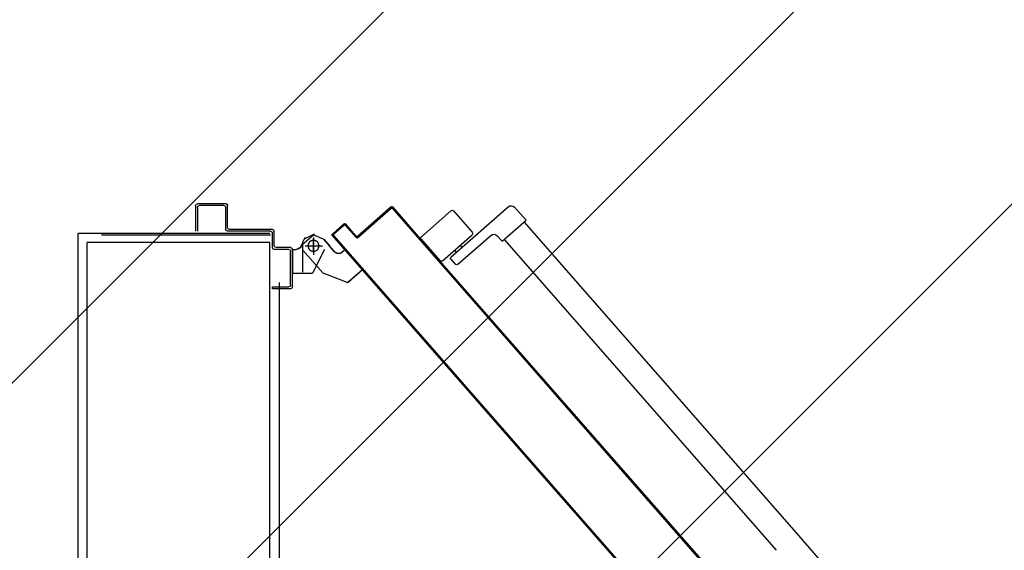
# Model space of a CAD drawing. Units: millimetres. Extents: x -105905 to -21905, y -20923 to 56377.
# Drawn here: x -86199 to -85122, y 46647 to 47227 of the extents above; entities that cross this region are included whole.
import ezdxf

# ---------------------------------------------------------------- set-up
doc = ezdxf.new("R2010")
doc.units = ezdxf.units.MM
doc.header["$LTSCALE"] = 50
doc.linetypes.add('LINEA-PUNTO', pattern=[1, 0.5, -0.25, 0, -0.25])
doc.linetypes.add('TRATTEGGIATA', pattern=[0.2, 0.1, -0.1])
for name, color, linetype in [('ANTIPANICO', 2, 'Continuous'), ('BLOCCHIMURATURA', 5, 'Continuous'), ('BLOCCO_TITOLO', 7, 'Continuous'), ('INTONACO', 9, 'Continuous'), ('LAYER01', 7, 'Continuous'), ('PORTA', 1, 'Continuous')]:
    doc.layers.add(name, color=color, linetype=linetype)

# ---------------------------------------------------------------- blocks, each defined once
blk = doc.blocks.new('180B')
at = {"layer": 'ANTIPANICO', "linetype": 'Continuous'}
for p, q in [((202.65, -16.52), (199.81, -19.75)), ((202.93, -16.5), (205.26, -18.54)), ((205.28, -18.82), (202.45, -22.06)), ((204.85, -19.77), (199.38, -26.02)), ((199.83, -20.03), (202.16, -22.07)), ((204.13, -20.14), (204.35, -20.33)), ((205.13, -19.75), (205.66, -20.21)), ((205.67, -20.5), (202.51, -24.11)), ((203.6, -20.74), (203.83, -20.94)), ((203.16, -25.34), (200.86, -27.97)), ((202.56, -24.81), (203.16, -25.34)), ((202.96, -25.56), (236.97, -55.33)), ((199.43, -26.72), (200.86, -27.97)), ((201.05, -27.75), (235.06, -57.52)), ((235.06, -57.52), (244.08, -65.42))]:
    blk.add_line(p, q, dxfattribs=at)
for centre, radius, start, end in [((202.8, -16.65), 0.2, 48.7979, 138.7979), ((205.13, -18.69), 0.2, 318.7979, 48.7979), ((199.96, -19.88), 0.2, 138.7979, 228.7979), ((205, -19.9), 0.2, 48.7979, 138.7979), ((205.52, -20.36), 0.2, 318.7979, 48.7979), ((202.3, -21.92), 0.2, 228.7979, 318.7979), ((202.89, -24.44), 0.5, 138.7979, 228.7979), ((199.76, -26.34), 0.5, 138.7979, 228.7979)]:
    blk.add_arc(centre, radius, start, end, dxfattribs=at)
at = {"layer": 'BLOCCO_TITOLO', "color": 7, "linetype": 'Continuous'}
blk.add_line((202.5, 0), (202.5, 18.49), dxfattribs=at)
at = {"layer": 'BLOCCO_TITOLO', "color": 7, "linetype": 'TRATTEGGIATA'}
for p, q in [((202.85, -3.8), (202.35, -4.8)), ((202.75, -3.8), (203.25, -3.5)), ((203.25, -3.5), (206.55, -3.5)), ((203.65, -4), (203.65, -5.5)), ((202.75, -4.7), (204.65, -4.7)), ((202.94, -5.81), (203.7, -6.47)), ((204.3, -7), (203.55, -6.34)), ((206.62, -5.71), (207.66, -8.47)), ((204.1, -8.14), (204.35, -7.84)), ((204.1, -8.14), (206.28, -10.05)), ((206.28, -10.05), (207.66, -8.47))]:
    blk.add_line(p, q, dxfattribs=at)
blk.add_circle((203.65, -4.7), 0.6, dxfattribs=at)
blk.add_arc((203.9, -7.45), 0.6, 318.7979, 48.7979, dxfattribs=at)
at = {"layer": 'LAYER01', "color": 7, "linetype": 'Continuous'}
for p, q in [((199.05, 4.9), (199.05, 8)), ((199.25, 8.2), (202.05, 8.2)), ((199.25, 5.1), (199.25, 7.8)), ((199.45, 8), (202.05, 8)), ((199.05, 4.9), (199.06, 4.9)), ((199.25, 4.69), (199.25, 4.7)), ((201.65, 4.7), (199.25, 4.7)), ((201.85, 4.9), (199.45, 4.9)), ((201.85, -0.2), (201.85, 4.5)), ((202.05, 0), (202.05, 4.7)), ((203.65, -0.4), (202.05, -0.4)), ((203.85, -0.2), (202.25, -0.2)), ((203.85, -2.2), (203.85, -0.6)), ((204.05, -2), (204.05, -0.4)), ((208.35, -0.2), (208.15, -0.2)), ((208.35, -0.2), (208.15, -0.2)), ((208.15, -0.2), (208.15, -2)), ((208.35, -2.2), (208.35, -0.2)), ((204.04, -2.41), (204.04, -2.8)), ((204.05, -2.41), (204.04, -2.41)), ((204.05, -2.8), (204.04, -2.8)), ((204.05, -2.8), (204.04, -2.8)), ((208.15, -2.4), (204.05, -2.4)), ((204.05, -2.41), (206.65, -2.41)), ((204.05, -2.41), (204.05, -2.8)), ((207.95, -2.2), (204.25, -2.2)), ((206.64, -2.41), (206.64, -4.6)), ((206.65, -2.41), (206.64, -2.41)), ((206.65, -2.41), (206.65, -4.6)), ((203.56, -3.43), (202.44, -4.71)), ((203.45, -3.4), (203.45, -3.39)), ((203.45, -3.4), (203.45, -3.39)), ((204.14, -3.53), (206.62, -5.71)), ((202.44, -4.71), (202.87, -5.75)), ((204.04, -5.89), (206.64, -4.59)), ((204.05, -5.9), (206.65, -4.6)), ((206.64, -4.59), (206.65, -4.6)), ((206.65, -4.6), (206.64, -4.6)), ((202.94, -5.81), (203.7, -6.47)), ((202.94, -5.82), (203.69, -6.48)), ((204.29, -7), (203.54, -6.34)), ((204.3, -6.99), (203.55, -6.34)), ((204.04, -5.89), (204.05, -5.9)), ((204.05, -5.9), (204.05, -5.89)), ((206.62, -5.71), (207.66, -8.47)), ((204.09, -8.13), (204.35, -7.84)), ((204.09, -8.13), (204.1, -8.14)), ((204.1, -8.13), (204.09, -8.14)), ((204.09, -8.14), (206.27, -10.05)), ((204.1, -8.14), (204.36, -7.85)), ((204.1, -8.13), (206.28, -10.04)), ((204.35, -7.84), (204.36, -7.85)), ((204.36, -7.85), (204.35, -7.84)), ((206.27, -10.04), (207.65, -8.47)), ((206.28, -10.05), (207.66, -8.48)), ((206.27, -10.04), (206.28, -10.05)), ((206.28, -10.04), (206.27, -10.05))]:
    blk.add_line(p, q, dxfattribs=at)
at = {"layer": 'LAYER01', "color": 7, "linetype": 'LINEA-PUNTO'}
for p, q in [((203.65, -3.8), (203.65, -5.7)), ((204.35, -4.7), (202.85, -4.7))]:
    blk.add_line(p, q, dxfattribs=at)
at = {"layer": 'LAYER01', "color": 7, "linetype": 'Continuous'}
blk.add_circle((203.65, -4.7), 0.6, dxfattribs=at)
for centre, radius, start, end in [((199.25, 8), 0.2, 90, 180), ((199.45, 7.8), 0.2, 90, 180), ((199.25, 4.9), 0.205, 180, 270), ((199.25, 4.9), 0.195, 180, 270), ((199.45, 5.1), 0.2, 180, 270), ((201.65, 4.5), 0.2, 0, 90), ((201.85, 4.7), 0.2, 0, 90), ((202.25, 0), 0.2, 180, 270), ((202.05, -0.2), 0.2, 180, 270), ((203.65, -0.6), 0.2, 0, 90), ((203.85, -0.4), 0.2, 0, 90), ((204.25, -2), 0.2, 180, 270), ((207.95, -2), 0.2, 270, 0), ((203.45, -2.8), 0.595, 270, 0), ((203.45, -2.8), 0.605, 270, 0), ((204.05, -2.2), 0.2, 180, 270), ((208.15, -2.2), 0.2, 270, 0), ((203.9, -7.45), 0.595, 318.7979, 48.7979), ((203.9, -7.45), 0.605, 318.7979, 48.7979)]:
    blk.add_arc(centre, radius, start, end, dxfattribs=at)
for points in [[(204.05, -2.41), (204.05, -2.8), (204.04, -2.41), (204.04, -2.8)], [(206.65, -2.41), (206.65, -4.6), (206.64, -2.41), (206.64, -4.6)], [(204.04, -5.89), (206.64, -4.59), (204.05, -5.9), (206.65, -4.6)], [(202.94, -5.81), (203.7, -6.47), (202.94, -5.82), (203.69, -6.48)], [(204.29, -7), (203.54, -6.34), (204.3, -6.99), (203.55, -6.34)], [(204.09, -8.13), (204.35, -7.84), (204.1, -8.14), (204.36, -7.85)], [(206.27, -10.04), (207.65, -8.47), (206.28, -10.05), (207.66, -8.48)]]:
    blk.add_solid(points, dxfattribs=at)
at = {"layer": 'PORTA'}
for p, q in [((201.24, -8.04), (202.36, -6.77)), ((201.25, -8.05), (202.37, -6.77)), ((202.37, -6.91), (201.38, -8.03)), ((202.38, -6.91), (201.39, -8.04)), ((201.83, -7.52), (201.71, -7.53)), ((201.85, -7.36), (201.98, -7.36)), ((202.13, -7.19), (202, -7.2)), ((202.15, -7.03), (202.28, -7.02)), ((202.59, -6.84), (202.3, -6.86)), ((202.38, -6.91), (202.37, -6.91)), ((202.37, -6.91), (202.38, -6.91)), ((202.51, -6.76), (202.5, -6.76)), ((202.51, -6.76), (202.5, -6.76)), ((202.5, -6.76), (236.3, -36.35)), ((202.51, -6.9), (202.52, -6.9)), ((202.52, -6.9), (202.51, -6.9)), ((202.63, -6.99), (202.76, -6.99)), ((202.93, -7.14), (202.8, -7.14)), ((202.97, -7.29), (203.09, -7.28)), ((203.26, -7.43), (203.14, -7.44)), ((201.24, -8.04), (201.25, -8.05)), ((201.24, -8.04), (201.25, -8.05)), ((201.25, -8.19), (201.26, -8.18)), ((201.25, -8.19), (201.26, -8.18)), ((202.61, -9.38), (201.25, -8.19)), ((201.26, -8.04), (201.39, -8.03)), ((202.61, -9.37), (201.26, -8.18)), ((201.4, -8.19), (201.27, -8.2)), ((201.38, -8.03), (201.39, -8.04)), ((201.39, -8.04), (201.38, -8.03)), ((201.39, -8.18), (201.4, -8.18)), ((201.39, -8.18), (202.75, -9.37)), ((201.4, -8.18), (201.39, -8.18)), ((201.4, -8.18), (202.75, -9.36)), ((201.54, -7.86), (201.41, -7.87)), ((201.44, -8.35), (201.57, -8.34)), ((201.56, -7.7), (201.68, -7.69)), ((201.74, -8.49), (201.61, -8.49)), ((203.31, -7.59), (203.43, -7.58)), ((203.6, -7.73), (203.47, -7.73)), ((203.64, -7.88), (203.77, -7.87)), ((203.94, -8.02), (203.81, -8.03)), ((203.98, -8.18), (204.11, -8.17)), ((204.28, -8.32), (204.15, -8.33)), ((204.32, -8.48), (204.45, -8.47)), ((204.61, -8.61), (204.49, -8.62)), ((199.39, -13.2), (202.62, -9.51)), ((199.39, -13.21), (202.62, -9.52)), ((202.76, -9.5), (199.53, -13.19)), ((202.76, -9.51), (199.54, -13.2)), ((201.78, -8.64), (201.91, -8.64)), ((202.08, -8.78), (201.95, -8.79)), ((202.12, -8.94), (202.24, -8.93)), ((202.41, -9.08), (202.29, -9.09)), ((202.45, -9.23), (202.58, -9.22)), ((202.6, -9.54), (202.73, -9.53)), ((202.61, -9.37), (202.61, -9.38)), ((202.61, -9.38), (202.61, -9.37)), ((202.75, -9.37), (202.62, -9.38)), ((202.62, -9.52), (202.62, -9.51)), ((202.62, -9.51), (202.62, -9.52)), ((202.75, -9.36), (202.75, -9.37)), ((202.75, -9.36), (202.75, -9.37)), ((202.76, -9.51), (202.76, -9.5)), ((202.76, -9.51), (202.76, -9.5)), ((204.66, -8.77), (204.78, -8.76)), ((204.95, -8.91), (204.83, -8.92)), ((204.99, -9.06), (205.12, -9.06)), ((205.29, -9.21), (205.16, -9.21)), ((205.33, -9.36), (205.46, -9.35)), ((205.63, -9.5), (205.5, -9.51)), ((205.67, -9.66), (205.8, -9.65)), ((201.7, -10.72), (201.57, -10.72)), ((201.72, -10.56), (201.85, -10.55)), ((202, -10.38), (201.87, -10.39)), ((202.01, -10.22), (202.14, -10.21)), ((202.29, -10.04), (202.16, -10.05)), ((202.31, -9.88), (202.44, -9.87)), ((202.58, -9.7), (202.46, -9.71)), ((205.96, -9.8), (205.84, -9.8)), ((206.01, -9.95), (206.13, -9.94)), ((206.3, -10.09), (206.18, -10.1)), ((206.35, -10.25), (206.47, -10.24)), ((206.64, -10.39), (206.51, -10.4)), ((206.68, -10.55), (206.81, -10.54)), ((206.98, -10.68), (206.85, -10.69)), ((200.81, -11.73), (200.68, -11.74)), ((200.83, -11.57), (200.96, -11.56)), ((201.11, -11.39), (200.98, -11.4)), ((201.13, -11.23), (201.26, -11.22)), ((201.4, -11.05), (201.27, -11.06)), ((201.42, -10.89), (201.55, -10.89)), ((207.02, -10.84), (207.15, -10.83)), ((207.32, -10.98), (207.19, -10.99)), ((207.36, -11.13), (207.48, -11.13)), ((207.66, -11.28), (207.53, -11.28)), ((207.7, -11.43), (207.82, -11.42)), ((207.99, -11.57), (207.87, -11.58)), ((208.03, -11.73), (208.16, -11.72)), ((199.65, -12.92), (199.78, -12.91)), ((199.93, -12.74), (199.8, -12.75)), ((199.94, -12.58), (200.07, -12.57)), ((200.22, -12.41), (200.09, -12.42)), ((200.24, -12.24), (200.37, -12.24)), ((200.51, -12.07), (200.39, -12.08)), ((200.54, -11.91), (200.66, -11.9)), ((208.33, -11.87), (208.21, -11.88)), ((208.37, -12.02), (208.5, -12.01)), ((208.67, -12.16), (208.54, -12.17)), ((208.71, -12.32), (208.84, -12.31)), ((209, -12.46), (208.88, -12.47)), ((209.05, -12.62), (209.18, -12.61)), ((209.34, -12.75), (209.22, -12.76)), ((209.39, -12.91), (209.51, -12.9)), ((199.37, -13.26), (199.51, -13.25)), ((199.39, -13.2), (199.39, -13.21)), ((199.39, -13.2), (199.39, -13.21)), ((199.4, -13.35), (199.4, -13.34)), ((199.4, -13.34), (199.4, -13.35)), ((199.4, -13.34), (203.47, -16.9)), ((199.4, -13.35), (203.46, -16.9)), ((199.61, -13.4), (199.48, -13.41)), ((199.63, -13.08), (199.5, -13.09)), ((199.53, -13.19), (199.54, -13.2)), ((199.54, -13.2), (199.53, -13.19)), ((199.54, -13.33), (199.54, -13.34)), ((199.54, -13.34), (199.54, -13.33)), ((199.54, -13.33), (241.55, -50.1)), ((199.54, -13.34), (231.75, -41.54)), ((199.65, -13.56), (199.78, -13.55)), ((199.95, -13.7), (199.82, -13.7)), ((199.99, -13.85), (200.12, -13.84)), ((200.29, -13.99), (200.16, -14)), ((209.68, -13.05), (209.55, -13.06)), ((209.72, -13.2), (209.85, -13.2)), ((210.02, -13.35), (209.89, -13.35)), ((210.06, -13.5), (210.19, -13.49)), ((210.36, -13.64), (210.23, -13.65)), ((210.4, -13.8), (210.52, -13.79)), ((210.7, -13.94), (210.57, -13.95)), ((200.33, -14.15), (200.46, -14.14)), ((200.63, -14.29), (200.5, -14.3)), ((200.66, -14.44), (200.79, -14.43)), ((200.96, -14.58), (200.83, -14.59)), ((201, -14.74), (201.13, -14.73)), ((201.3, -14.88), (201.17, -14.89)), ((201.34, -15.04), (201.47, -15.03)), ((210.74, -14.09), (210.86, -14.08)), ((211.03, -14.23), (210.91, -14.24)), ((211.07, -14.39), (211.2, -14.38)), ((211.37, -14.53), (211.24, -14.54)), ((211.41, -14.69), (211.54, -14.68)), ((211.71, -14.82), (211.58, -14.83)), ((211.75, -14.98), (211.88, -14.97)), ((201.64, -15.17), (201.51, -15.18)), ((201.68, -15.33), (201.81, -15.32)), ((201.98, -15.47), (201.85, -15.48)), ((202.02, -15.63), (202.15, -15.62)), ((202.31, -15.77), (202.18, -15.77)), ((202.35, -15.92), (202.48, -15.92)), ((202.65, -16.06), (202.52, -16.07)), ((212.05, -15.12), (211.92, -15.13)), ((212.09, -15.28), (212.22, -15.27)), ((212.38, -15.42), (212.26, -15.42)), ((212.42, -15.57), (212.55, -15.56)), ((212.72, -15.71), (212.6, -15.72)), ((212.76, -15.87), (212.89, -15.86)), ((213.06, -16.01), (212.93, -16.02)), ((213.1, -16.16), (213.23, -16.16)), ((202.69, -16.22), (202.82, -16.21)), ((202.99, -16.36), (202.86, -16.37)), ((203.03, -16.51), (203.16, -16.5)), ((203.33, -16.65), (203.2, -16.66)), ((203.37, -16.81), (203.5, -16.8)), ((203.47, -16.9), (203.46, -16.9)), ((203.47, -16.9), (203.46, -16.9)), ((203.46, -16.9), (241.47, -50.19)), ((203.47, -16.9), (231.69, -41.61)), ((203.67, -16.95), (203.54, -16.96)), ((203.71, -17.11), (203.83, -17.1)), ((213.4, -16.3), (213.27, -16.31)), ((213.44, -16.46), (213.57, -16.45)), ((213.74, -16.6), (213.61, -16.61)), ((213.78, -16.76), (213.91, -16.75)), ((214.07, -16.89), (213.95, -16.9)), ((214.12, -17.05), (214.24, -17.04)), ((214.41, -17.19), (214.29, -17.2)), ((204, -17.25), (203.88, -17.25)), ((204.05, -17.4), (204.17, -17.39)), ((204.34, -17.54), (204.21, -17.55)), ((204.38, -17.7), (204.51, -17.69)), ((204.68, -17.84), (204.55, -17.84)), ((204.72, -17.99), (204.85, -17.99)), ((205.02, -18.13), (204.89, -18.14)), ((205.06, -18.29), (205.19, -18.28)), ((214.46, -17.35), (214.58, -17.34)), ((214.75, -17.49), (214.62, -17.49)), ((214.79, -17.64), (214.92, -17.64)), ((215.09, -17.78), (214.96, -17.79)), ((215.13, -17.94), (215.26, -17.93)), ((215.43, -18.08), (215.3, -18.09)), ((215.47, -18.23), (215.59, -18.23)), ((205.35, -18.43), (205.23, -18.44)), ((206.07, -19.18), (206.2, -19.17)), ((206.37, -19.32), (206.24, -19.33)), ((215.76, -18.37), (215.64, -18.38)), ((215.81, -18.53), (215.93, -18.52)), ((216.1, -18.67), (215.98, -18.68)), ((216.14, -18.83), (216.27, -18.82)), ((216.44, -18.97), (216.31, -18.97)), ((216.48, -19.12), (216.61, -19.11)), ((216.78, -19.26), (216.65, -19.27)), ((206.41, -19.47), (206.54, -19.46)), ((206.71, -19.61), (206.58, -19.62)), ((206.75, -19.77), (206.87, -19.76)), ((207.04, -19.91), (206.92, -19.91)), ((207.09, -20.06), (207.21, -20.06)), ((207.38, -20.2), (207.25, -20.21)), ((207.42, -20.36), (207.55, -20.35)), ((216.82, -19.42), (216.95, -19.41)), ((217.11, -19.56), (216.99, -19.56)), ((217.16, -19.71), (217.28, -19.71)), ((217.45, -19.85), (217.33, -19.86)), ((217.5, -20.01), (217.62, -20)), ((217.79, -20.15), (217.66, -20.16)), ((217.83, -20.3), (217.96, -20.3)), ((218.13, -20.44), (218, -20.45)), ((207.72, -20.5), (207.59, -20.51)), ((207.76, -20.66), (207.89, -20.65)), ((208.06, -20.79), (207.93, -20.8)), ((208.1, -20.95), (208.22, -20.94)), ((208.39, -21.09), (208.27, -21.1)), ((208.44, -21.25), (208.56, -21.24)), ((208.73, -21.39), (208.61, -21.4)), ((208.77, -21.54), (208.9, -21.53)), ((218.17, -20.6), (218.3, -20.59)), ((218.47, -20.74), (218.34, -20.75)), ((218.51, -20.9), (218.63, -20.89)), ((218.8, -21.04), (218.68, -21.05)), ((218.85, -21.19), (218.97, -21.18)), ((219.14, -21.33), (219.02, -21.34)), ((219.18, -21.49), (219.31, -21.48)), ((209.07, -21.68), (208.94, -21.69)), ((209.11, -21.84), (209.24, -21.83)), ((209.41, -21.98), (209.28, -21.99)), ((209.45, -22.13), (209.58, -22.13)), ((209.74, -22.27), (209.62, -22.28)), ((209.79, -22.43), (209.91, -22.42)), ((210.08, -22.57), (209.96, -22.58)), ((219.48, -21.63), (219.35, -21.63)), ((219.52, -21.78), (219.65, -21.78)), ((219.82, -21.92), (219.69, -21.93)), ((219.86, -22.08), (219.99, -22.07)), ((220.15, -22.22), (220.03, -22.23)), ((220.2, -22.38), (220.32, -22.37)), ((220.49, -22.51), (220.37, -22.52)), ((210.13, -22.73), (210.25, -22.72)), ((210.42, -22.86), (210.29, -22.87)), ((210.46, -23.02), (210.59, -23.01)), ((210.76, -23.16), (210.63, -23.17)), ((210.8, -23.32), (210.93, -23.31)), ((211.1, -23.46), (210.97, -23.47)), ((211.14, -23.61), (211.26, -23.6)), ((220.53, -22.67), (220.66, -22.66)), ((220.83, -22.81), (220.7, -22.82)), ((220.87, -22.97), (221, -22.96)), ((221.17, -23.11), (221.04, -23.12)), ((221.21, -23.26), (221.34, -23.25)), ((221.51, -23.4), (221.38, -23.41)), ((221.55, -23.56), (221.67, -23.55)), ((221.85, -23.7), (221.72, -23.71)), ((211.43, -23.75), (211.31, -23.76)), ((211.48, -23.91), (211.6, -23.9)), ((211.77, -24.05), (211.65, -24.06)), ((211.81, -24.2), (211.94, -24.2)), ((212.11, -24.35), (211.98, -24.35)), ((212.15, -24.5), (212.28, -24.49)), ((212.45, -24.64), (212.32, -24.65)), ((221.89, -23.85), (222.01, -23.85)), ((222.18, -23.99), (222.05, -24)), ((222.22, -24.15), (222.35, -24.14)), ((222.52, -24.29), (222.39, -24.3)), ((222.56, -24.45), (222.69, -24.44)), ((222.86, -24.58), (222.73, -24.59)), ((222.9, -24.74), (223.03, -24.73)), ((212.49, -24.8), (212.62, -24.79)), ((212.79, -24.93), (212.66, -24.94)), ((212.83, -25.09), (212.96, -25.08)), ((213.12, -25.23), (213, -25.24)), ((213.17, -25.39), (213.3, -25.38)), ((213.46, -25.53), (213.33, -25.54)), ((213.5, -25.68), (213.63, -25.67)), ((213.8, -25.82), (213.67, -25.83)), ((223.19, -24.88), (223.07, -24.89)), ((223.24, -25.04), (223.36, -25.03)), ((223.53, -25.18), (223.41, -25.19)), ((223.57, -25.33), (223.7, -25.32)), ((223.87, -25.47), (223.74, -25.48)), ((223.91, -25.63), (224.04, -25.62)), ((224.21, -25.77), (224.08, -25.78)), ((213.84, -25.98), (213.97, -25.97)), ((214.14, -26.12), (214.01, -26.13)), ((214.18, -26.27), (214.31, -26.27)), ((214.48, -26.42), (214.35, -26.42)), ((214.52, -26.57), (214.65, -26.56)), ((214.81, -26.71), (214.68, -26.72)), ((214.85, -26.87), (214.98, -26.86)), ((224.25, -25.92), (224.38, -25.92)), ((224.55, -26.06), (224.42, -26.07)), ((224.59, -26.22), (224.72, -26.21)), ((224.89, -26.36), (224.76, -26.37)), ((224.93, -26.52), (225.06, -26.51)), ((225.22, -26.65), (225.1, -26.66)), ((225.27, -26.81), (225.39, -26.8)), ((215.15, -27), (215.02, -27.01)), ((215.19, -27.16), (215.32, -27.15)), ((215.49, -27.3), (215.36, -27.31)), ((215.53, -27.46), (215.66, -27.45)), ((215.83, -27.6), (215.7, -27.61)), ((215.87, -27.75), (216, -27.75)), ((216.17, -27.89), (216.04, -27.9)), ((225.56, -26.95), (225.44, -26.96)), ((225.61, -27.11), (225.73, -27.1)), ((225.9, -27.25), (225.77, -27.26)), ((225.94, -27.4), (226.07, -27.39)), ((226.24, -27.54), (226.11, -27.55)), ((226.28, -27.7), (226.41, -27.69)), ((226.58, -27.84), (226.45, -27.85)), ((226.62, -27.99), (226.74, -27.99)), ((216.2, -28.05), (216.33, -28.04)), ((216.5, -28.19), (216.37, -28.2)), ((216.54, -28.34), (216.67, -28.34)), ((216.84, -28.49), (216.71, -28.49)), ((216.88, -28.64), (217.01, -28.63)), ((217.18, -28.78), (217.05, -28.79)), ((217.22, -28.94), (217.35, -28.93)), ((217.51, -29.07), (217.39, -29.08)), ((226.91, -28.14), (226.79, -28.14)), ((226.96, -28.29), (227.08, -28.28)), ((227.25, -28.43), (227.12, -28.44)), ((227.29, -28.59), (227.42, -28.58)), ((227.59, -28.72), (227.46, -28.73)), ((227.63, -28.88), (227.76, -28.87)), ((227.93, -29.02), (227.8, -29.03)), ((217.56, -29.23), (217.69, -29.22)), ((217.85, -29.37), (217.72, -29.38)), ((217.89, -29.53), (218.02, -29.52)), ((218.19, -29.67), (218.06, -29.68)), ((218.23, -29.83), (218.36, -29.82)), ((218.53, -29.96), (218.4, -29.97)), ((218.57, -30.12), (218.7, -30.11)), ((227.97, -29.18), (228.1, -29.17)), ((228.26, -29.32), (228.14, -29.33)), ((228.31, -29.47), (228.43, -29.47)), ((228.6, -29.61), (228.48, -29.62)), ((228.64, -29.77), (228.77, -29.76)), ((228.94, -29.91), (228.81, -29.92)), ((228.98, -30.06), (229.11, -30.06)), ((218.87, -30.26), (218.74, -30.27)), ((218.91, -30.41), (219.03, -30.41)), ((219.21, -30.56), (219.08, -30.56)), ((219.25, -30.71), (219.37, -30.7)), ((219.54, -30.85), (219.42, -30.86)), ((219.58, -31.01), (219.71, -31)), ((219.88, -31.15), (219.76, -31.16)), ((229.28, -30.21), (229.15, -30.21)), ((229.32, -30.36), (229.45, -30.35)), ((229.62, -30.5), (229.49, -30.51)), ((229.66, -30.66), (229.78, -30.65)), ((229.95, -30.79), (229.83, -30.8)), ((230, -30.95), (230.12, -30.94)), ((230.29, -31.09), (230.16, -31.1)), ((230.33, -31.25), (230.46, -31.24)), ((219.92, -31.3), (220.05, -31.29)), ((220.22, -31.44), (220.09, -31.45)), ((220.26, -31.6), (220.39, -31.59)), ((220.56, -31.74), (220.43, -31.75)), ((220.6, -31.9), (220.73, -31.89)), ((220.89, -32.03), (220.77, -32.04)), ((220.94, -32.19), (221.06, -32.18)), ((221.23, -32.33), (221.11, -32.34)), ((230.63, -31.39), (230.5, -31.4)), ((230.67, -31.54), (230.8, -31.54)), ((230.97, -31.68), (230.84, -31.69)), ((231.01, -31.84), (231.14, -31.83)), ((231.3, -31.98), (231.18, -31.99)), ((231.35, -32.13), (231.47, -32.13)), ((231.64, -32.28), (231.52, -32.28)), ((221.28, -32.49), (221.4, -32.48)), ((221.57, -32.63), (221.44, -32.63)), ((221.61, -32.78), (221.74, -32.77)), ((221.91, -32.92), (221.78, -32.93)), ((221.95, -33.08), (222.08, -33.07)), ((222.25, -33.22), (222.12, -33.23)), ((222.29, -33.37), (222.41, -33.36)), ((231.68, -32.43), (231.81, -32.42)), ((231.98, -32.57), (231.85, -32.58)), ((232.02, -32.73), (232.15, -32.72)), ((232.32, -32.87), (232.19, -32.88)), ((232.36, -33.02), (232.49, -33.01)), ((232.65, -33.16), (232.53, -33.17)), ((232.7, -33.32), (232.82, -33.31)), ((222.58, -33.51), (222.46, -33.52)), ((222.63, -33.67), (222.75, -33.66)), ((222.92, -33.81), (222.79, -33.82)), ((222.96, -33.97), (223.09, -33.96)), ((223.26, -34.1), (223.13, -34.11)), ((223.3, -34.26), (223.43, -34.25)), ((223.6, -34.4), (223.47, -34.41)), ((232.99, -33.46), (232.87, -33.47)), ((233.04, -33.62), (233.16, -33.61)), ((233.33, -33.75), (233.2, -33.76)), ((233.37, -33.91), (233.5, -33.9)), ((233.67, -34.05), (233.54, -34.06)), ((233.71, -34.21), (233.84, -34.2)), ((234.01, -34.35), (233.88, -34.35)), ((223.64, -34.56), (223.77, -34.55)), ((223.93, -34.7), (223.81, -34.7)), ((223.98, -34.85), (224.1, -34.85)), ((224.27, -34.99), (224.15, -35)), ((224.31, -35.15), (224.44, -35.14)), ((224.61, -35.29), (224.48, -35.3)), ((224.65, -35.44), (224.78, -35.43)), ((234.05, -34.5), (234.17, -34.49)), ((234.34, -34.64), (234.22, -34.65)), ((234.39, -34.8), (234.51, -34.79)), ((234.68, -34.94), (234.56, -34.95)), ((234.72, -35.09), (234.85, -35.08)), ((235.02, -35.23), (234.89, -35.24)), ((235.06, -35.39), (235.19, -35.38)), ((235.36, -35.53), (235.23, -35.54)), ((224.95, -35.58), (224.82, -35.59)), ((224.99, -35.74), (225.12, -35.73)), ((225.29, -35.88), (225.16, -35.89)), ((225.33, -36.04), (225.46, -36.03)), ((225.62, -36.17), (225.5, -36.18)), ((225.67, -36.33), (225.79, -36.32)), ((225.96, -36.47), (225.83, -36.48)), ((226, -36.63), (226.13, -36.62)), ((235.4, -35.69), (235.53, -35.68)), ((235.7, -35.82), (235.57, -35.83)), ((235.74, -35.98), (235.87, -35.97)), ((236.03, -36.12), (235.91, -36.13)), ((236.08, -36.28), (236.21, -36.27)), ((226.3, -36.77), (226.17, -36.77)), ((226.34, -36.92), (226.47, -36.92)), ((226.64, -37.06), (226.51, -37.07)), ((226.68, -37.22), (226.81, -37.21)), ((226.98, -37.36), (226.85, -37.37)), ((227.02, -37.51), (227.14, -37.5)), ((227.31, -37.65), (227.19, -37.66)), ((227.35, -37.81), (227.48, -37.8)), ((227.65, -37.95), (227.52, -37.96)), ((227.69, -38.11), (227.82, -38.1)), ((227.99, -38.25), (227.86, -38.25)), ((228.03, -38.4), (228.16, -38.39)), ((228.33, -38.54), (228.2, -38.55)), ((228.37, -38.7), (228.5, -38.69)), ((228.66, -38.84), (228.54, -38.84)), ((228.71, -38.99), (228.84, -38.99)), ((229, -39.13), (228.87, -39.14)), ((229.04, -39.29), (229.17, -39.28)), ((229.34, -39.43), (229.21, -39.44)), ((229.38, -39.58), (229.51, -39.57)), ((229.68, -39.72), (229.55, -39.73)), ((229.72, -39.88), (229.85, -39.87)), ((230.02, -40.02), (229.89, -40.03)), ((230.06, -40.18), (230.18, -40.17)), ((230.36, -40.32), (230.23, -40.32)), ((230.39, -40.47), (230.52, -40.46)), ((230.69, -40.61), (230.56, -40.62)), ((230.73, -40.77), (230.86, -40.76)), ((231.03, -40.91), (230.9, -40.91)), ((231.07, -41.06), (231.2, -41.06)), ((231.37, -41.2), (231.24, -41.21)), ((231.41, -41.36), (231.54, -41.35)), ((231.7, -41.5), (231.58, -41.51))]:
    blk.add_line(p, q, dxfattribs=at)
at = {"layer": 'PORTA', "color": 1, "linetype": 'Continuous'}
for p, q in [((205.39, -18.58), (205.52, -18.58)), ((205.69, -18.72), (205.57, -18.73)), ((205.73, -18.88), (205.86, -18.87))]:
    blk.add_line(p, q, dxfattribs=at)
at = {"layer": 'PORTA', "color": 1}
blk.add_line((206.03, -19.02), (205.9, -19.03), dxfattribs=at)
at = {"layer": 'PORTA'}
for points in [[(246.09, -44.92), (202.5, -6.76, 0.414214), (202.37, -6.77), (201.25, -8.05, 0.414214), (201.26, -8.18), (202.61, -9.37, -0.414214), (202.62, -9.52), (199.39, -13.21, 0.414214), (199.4, -13.34), (203.47, -16.9), (241.48, -50.18)], [(241.54, -50.11), (199.54, -13.34, -0.414214), (199.53, -13.19), (202.76, -9.5, 0.414214), (202.75, -9.37), (201.39, -8.18, -0.414214), (201.38, -8.03), (202.37, -6.91, -0.414214), (202.52, -6.9), (246.03, -44.99)]]:
    blk.add_lwpolyline(points, format="xyb", dxfattribs=at)
for centre, radius, start, end in [((202.44, -6.83), 0.105, 48.7979, 138.7979), ((202.44, -6.83), 0.095, 48.7979, 138.7979), ((202.45, -6.98), 0.105, 48.7979, 138.7979), ((202.45, -6.98), 0.095, 48.7979, 138.7979), ((201.32, -8.11), 0.105, 138.7979, 228.7979), ((201.32, -8.11), 0.095, 138.7979, 228.7979), ((201.46, -8.1), 0.105, 138.7979, 228.7979), ((201.46, -8.1), 0.095, 138.7979, 228.7979), ((202.54, -9.45), 0.105, 318.7979, 48.7979), ((202.54, -9.45), 0.095, 318.7979, 48.7979), ((202.68, -9.44), 0.105, 318.7979, 48.7979), ((202.68, -9.44), 0.095, 318.7979, 48.7979), ((199.47, -13.27), 0.105, 138.7979, 228.7979), ((199.47, -13.27), 0.095, 138.7979, 228.7979), ((199.61, -13.26), 0.105, 138.7979, 228.7979), ((199.61, -13.26), 0.095, 138.7979, 228.7979)]:
    blk.add_arc(centre, radius, start, end, dxfattribs=at)
for points in [[(202.38, -6.91), (201.39, -8.04), (202.37, -6.91), (201.38, -8.03)], [(202.61, -9.38), (201.25, -8.19), (202.61, -9.37), (201.26, -8.18)], [(201.4, -8.18), (202.75, -9.36), (201.39, -8.18), (202.75, -9.37)], [(199.39, -13.2), (202.62, -9.51), (199.39, -13.21), (202.62, -9.52)], [(202.76, -9.51), (199.54, -13.2), (202.76, -9.5), (199.53, -13.19)], [(199.4, -13.34), (203.47, -16.9), (199.4, -13.35), (203.46, -16.9)]]:
    blk.add_solid(points, dxfattribs=at)

msp = doc.modelspace()

# ---------------------------------------------------------------- hatches: boundary and pattern name
h = msp.add_hatch()
h.set_pattern_fill('ANSI31', color=8, scale=100, style=0)
h.set_pattern_definition([(45, (7284106.72, 13102544.04), (-224.506403, 224.506403), [])])
h.paths.add_polyline_path([(-103251.1, 52315.7), (-44942.1, 52315.7), (-44942.1, 44763.9), (-44942.1, 43442.7), (-44942.1, 42592.7), (-47580.9, 42592.7), (-47580.9, 34772.7), (-47580.9, 32061.2), (-47580.9, 30978.7), (-44942.1, 30978.7), (-44942.1, 29867.3), (-44942.1, 27953.7), (-51822.4, 27965.8), (-51822.4, 28028.7), (-55784.4, 28028.7), (-55784.4, 29166.2), (-58147.4, 29166.2), (-58147.4, 27142.7), (-63068.4, 27142.7), (-65572.4, 27142.7), (-65572.4, 30727.2), (-65572.4, 34707.7), (-65572.4, 45982.7), (-69015.4, 45982.7), (-69315.4, 45982.7), (-69315.4, 48092.8), (-69295.4, 48092.8), (-69295.4, 50292), (-70285.4, 50292), (-70285.4, 50377), (-72872.4, 50377), (-73082.4, 50377), (-73082.4, 45692.7), (-77335, 45692.7), (-77335, 42593.3), (-88775.4, 42593.3), (-88775.4, 43333.3), (-103251.1, 43333.3)])

# ---------------------------------------------------------------- linework, layer by layer
at = {"layer": 'BLOCCHIMURATURA', "linetype": 'Continuous'}
for p, q in [((-85925.4, 46983.3, 0), (-86125.4, 46983.3, 0)), ((-86125.4, 46583.3, 0), (-86125.4, 46983.3, 0)), ((-85925.4, 46583.3, 0), (-85925.4, 46983.3, 0))]:
    msp.add_line(p, q, dxfattribs=at)
at = {"layer": 'INTONACO', "linetype": 'Continuous'}
for p, q in [((-85925.4, 46993.3, 0), (-86135.4, 46993.3, 0)), ((-86135.4, 46593.3, 0), (-86135.4, 46993.3, 0)), ((-85915, 45933.3, 0), (-85915, 46939.5, 0))]:
    msp.add_line(p, q, dxfattribs=at)

# ---------------------------------------------------------------- block references
at = {"layer": 'ANTIPANICO', "xscale": -10.00000000021828, "yscale": 10.00000000021828, "zscale": 10.00000000000001, "rotation": 90}
msp.add_blockref('180B', (-85924.8, 49016.3, 0), dxfattribs=at)

doc.saveas('drawing.dxf')
